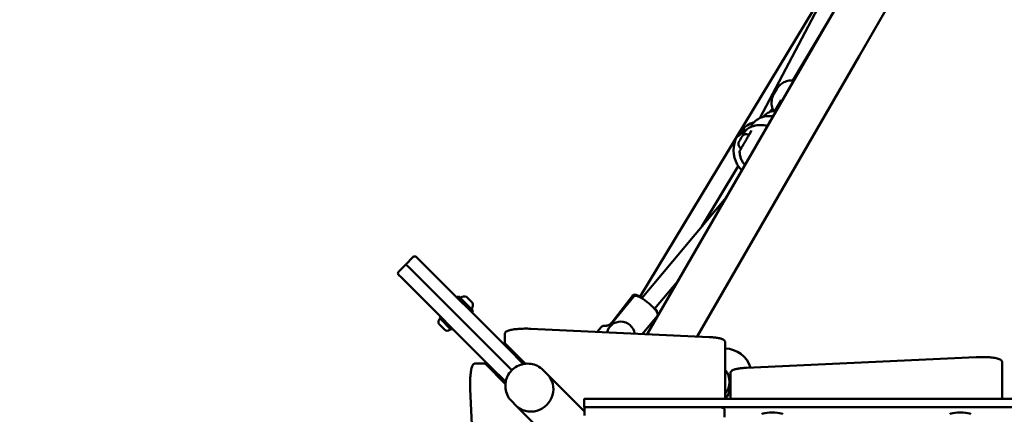
# Model space of a CAD drawing. Units: millimetres. Extents: x 26682 to 44400, y 10048 to 14126.
# Drawn here: x 27600 to 28543, y 12601 to 12979 of the extents above; entities that cross this region are included whole.
import ezdxf

# ---------------------------------------------------------------- set-up
doc = ezdxf.new("R2010")
doc.units = ezdxf.units.MM
doc.layers.add('MD_Visible', color=7, linetype='Continuous', lineweight=50)
doc.styles.get("Standard").update_dxf_attribs({"font": 'arial.ttf'})
doc.dimstyles.new('ISO-25', dxfattribs={"dimtxt": 128, "dimasz": 64, "dimexe": 1.25, "dimexo": 0.625, "dimgap": 50, "dimtad": 1, "dimdec": 0, "dimlfac": 0.1, "dimrnd": 5, "dimtxsty": 'Standard', "dimcen": 0, "dimse1": 1, "dimse2": 1, "dimclrd": 256, "dimclre": 8, "dimclrt": 256, "dimadec": 0, "dimazin": 0, "dimtfac": 1, "dimtdec": 0, "dimtmove": 0, "dimatfit": 3, "dimfxl": 1, "dimlwd": 5, "dimlwe": 5, "dimarcsym": 0})

# ---------------------------------------------------------------- blocks, each defined once
blk = doc.blocks.new('CustomObjectsInViewport8_0')
at = {"layer": 'MD_Visible'}
for p, q in [((3180.47, 3516.46), (3095.03, 3431.05)), ((3180.47, 3516.46), (3182.9, 3518.89)), ((3192.8, 3511.82), (3185.73, 3518.89)), ((3104.66, 3423.7), (3190.1, 3509.11)), ((3190.1, 3509.11), (3104.66, 3423.7)), ((3192.8, 3511.82), (3190.1, 3509.11)), ((3190.1, 3509.11), (3192.8, 3511.82)), ((3192.8, 3511.82), (3199.87, 3504.74)), ((3112, 3414.07), (3197.44, 3499.48)), ((3199.87, 3501.91), (3197.44, 3499.48)), ((3130.12, 3474.61), (3135.28, 3479.77)), ((3141.47, 3479.73), (3130.15, 3468.42)), ((3140.02, 3479.77), (3140.76, 3479.02)), ((3141.47, 3479.73), (3142.6, 3478.6)), ((3130.12, 3469.87), (3130.86, 3469.13)), ((3130.15, 3468.42), (3131.29, 3467.29)), ((3162.4, 3461.63), (3148.25, 3447.49)), ((3160.98, 3463.04), (3162.4, 3461.63)), ((3073.13, 3450.29), (2902.26, 3442.34)), ((3146.84, 3448.9), (3148.25, 3447.49)), ((3156.75, 3448.91), (3156.51, 3448.67)), ((3158.38, 3450.54), (3156.75, 3448.91)), ((3160.97, 3453.13), (3159.34, 3451.5)), ((3161.21, 3453.37), (3160.97, 3453.13)), ((3161.21, 3453.37), (3161.45, 3453.6)), ((3161.61, 3453.77), (3161.45, 3453.6)), ((3097.89, 3445.28), (3097.89, 3437.4)), ((3156.27, 3448.43), (3156.11, 3448.27)), ((3156.27, 3448.43), (3156.51, 3448.67)), ((3077.92, 3416.62), (3097.02, 3435.43)), ((3080.29, 3416.31), (3095.03, 3431.05)), ((3086.5, 3424.78), (3078.31, 3416.59)), ((3085.64, 3424.23), (3085.79, 3424.07)), ((3086.5, 3424.78), (3087.63, 3423.65)), ((3104.66, 3423.7), (3091.38, 3410.43)), ((3091.38, 3410.43), (3104.66, 3423.7)), ((3112, 3414.07), (3097.26, 3399.33)), ((3097.55, 3397.28), (3116.21, 3416.24)), ((3118.18, 3417.11), (3126.06, 3417.11)), ((3021.8, 3370.84), (3057.56, 3406.6)), ((3057.56, 3406.6), (3061.54, 3410.57)), ((3106.01, 3408.09), (3107.11, 3406.99)), ((3131.07, 3392.35), (3123.12, 3221.47)), ((3051.77, 3340.85), (3087.54, 3376.61)), ((3087.54, 3376.61), (3091.51, 3380.58)), ((3055.82, 3340.85), (3047.94, 3340.85)), ((3055.54, 3340.85), (3055.8, 3341.13)), ((3063.71, 3341.14), (3055.83, 3341.14)), ((3055.99, 3339.85), (3055.99, 3216.94)), ((3056.01, 3340.14), (3056.01, 2272.31)), ((3063.89, 3340.14), (3063.89, 2272.31)), ((3132.62, 3324.97), (3128.15, 3328.65)), ((3161.75, 3293.98), (3137.18, 3314.22)), ((3162.64, 3295.13), (3137.36, 3314.42)), ((3413.63, 3114.71), (3125.89, 3280.84)), ((3143.18, 3271.44), (3126.1, 3285.51)), ((3256.76, 3205.27), (3160.35, 3286.11)), ((3479.92, 3095.83), (3161.88, 3287.73)), ((3176.78, 3251.45), (3150.09, 3273.83)), ((3392.43, 3077.99), (3123.67, 3233.16)), ((3286.77, 3193.69), (3229.01, 3228.54)), ((3046.38, 3206.94), (3054.26, 3206.94)), ((3063.89, 3206.23), (3110.23, 3206.23)), ((3110.23, 3206.23), (3118.11, 3206.23)), ((3080.71, 3201.23), (3063.89, 3201.23)), ((3088.59, 3201.23), (3080.71, 3201.23)), ((3103.89, 2966), (3093.61, 3186)), ((3305.89, 3189.56), (3305.89, 3189.56)), ((3316.07, 3193.95), (3315.82, 3193.65)), ((3320.06, 3187.33), (3316.44, 3189.47)), ((3318.29, 3191.98), (3318.15, 3191.81)), ((3319.1, 3191.86), (3318.71, 3191.39)), ((3319.8, 3190.41), (3319.79, 3190.39)), ((3320.61, 3190.29), (3320.43, 3190.08)), ((3322.84, 3188.32), (3322.58, 3188.02)), ((3314.59, 3184.62), (3314.59, 3184.62)), ((3321.18, 3180.97), (3317.48, 3183.15)), ((3325.53, 3181.2), (3324.58, 3181.76)), ((3324.58, 3181.44), (3326.35, 3180.39)), ((3332.92, 3173.16), (3479.15, 3096.22)), ((3342.23, 3160.93), (3338.75, 3163.75)), ((3339.76, 3158.86), (3350.34, 3152.61)), ((3356.1, 3159.66), (3361.06, 3156.73)), ((3423.67, 3108.91), (3369.05, 3141.49)), ((4085.59, 2726.75), (3413.63, 3114.71)), ((3392.43, 3077.99), (4064.39, 2690.03)), ((3063.89, 2941.23), (3091, 2941.23)), ((3091, 2941.23), (3098.88, 2941.23))]:
    blk.add_line(p, q, dxfattribs=at)
at = {"layer": 'MD_Visible', "extrusion": (0, 0, -1)}
for centre, radius, start, end in [((-3184.31, 3517.47), 2, 45.00827, 135.00827), ((-3198.45, 3503.33), 2, 135.00827, 225.00827), ((-3137.65, 3477.4), 3.35, 45.00827, 135.00827), ((-3132.49, 3472.24), 3.35, 315.00827, 45.00827), ((-3160.58, 3459.11), 0.5, 45.00827, 144.72483), ((-3156.15, 3455.97), 5.93, 144.72483, 199.86436), ((-3150.77, 3449.3), 0.5, 305.29172, 45.00827), ((-3153.91, 3453.73), 5.93, 250.15218, 305.29172), ((-3161.26, 3454.12), 0.5, 199.86436, 225.00827), ((-3155.76, 3448.62), 0.5, 225.00827, 250.15218), ((-3073.12, 3213.05), 11, 252.91634, 321.68516), ((-3302.18, 3170.31), 28, 45.68661, 162.67436)]:
    blk.add_arc(centre, radius, start, end, dxfattribs=at)
at = {"layer": 'MD_Visible'}
for centre, radius, start, end in [((3087.01, 3406.23), 25, 73.35748, 78.02373), ((3087.01, 3406.23), 25, 11.97627, 15.98569), ((3124.51, 3306.23), 13.45, 0, 76.37505), ((3124.51, 3306.23), 13.45, 278.29698, 0), ((3080.19, 3220.12), 18, 230.50816, 309.49184), ((3087.01, 3206.23), 25, 285.73147, 360)]:
    blk.add_arc(centre, radius, start, end, dxfattribs=at)
for centre, major_axis, ratio, start_param, end_param in [((3072.55, 3391.6), (-14.99, 14.99), 0.970296, 0, 3.141593), ((3072.55, 3391.6), (-14.99, 14.99), 0.970296, 0, 3.141593), ((3055.82, 3339.85), (0, -1), 0.173648, 1.570796, 3.141593), ((3063.71, 3340.14), (0, -1), 0.173648, 1.570796, 3.141593), ((3054.26, 3216.94), (0, -10), 0.173648, 0, 1.570796), ((3317.74, 3192.44), (-0.552, 0.459), 0.20344, 2.429261, 4.256296), ((3318.55, 3192.32), (-0.552, 0.459), 0.20344, 1.382064, 3.209098), ((3318.65, 3191.25), (-0.552, 0.459), 0.20344, 3.476459, 5.303493), ((3320.25, 3191.02), (-0.552, 0.459), 0.20344, 0.334866, 2.1619), ((3320.35, 3189.95), (-0.552, 0.459), 0.20344, 4.523656, 6.350691), ((3320.17, 3187.27), (0.132, -0.078), 0.010251, 1.086882, 1.480758), ((3321.16, 3189.83), (-0.552, 0.459), 0.20344, 5.570854, 7.397888), ((3316.89, 3182.2), (0.711, 0.87), 0.908079, 0.137526, 0.137571)]:
    blk.add_ellipse(centre, major_axis=major_axis, ratio=ratio, start_param=start_param, end_param=end_param, dxfattribs=at)
at = {"layer": 'MD_Visible', "extrusion": (0, 0, -1)}
for centre, major_axis, ratio, start_param, end_param in [((3055.83, 3340.14), (0, 1), 0.173648, 6.108652, 7.853982), ((3312.85, 3191.59), (-3.37, 1.95), 0.002585, 1.201442, 1.901227), ((3319.2, 3190.83), (3.38, -2.81), 0.20344, 3.128309, 3.141593), ((3318.25, 3192.28), (0.298, -0.247), 0.20344, 2.02689, 4.901122), ((3318.29, 3191.79), (0.298, -0.247), 0.20344, 0.979692, 3.853924), ((3319.4, 3191.63), (0.298, -0.247), 0.20344, 3.074087, 5.948319), ((3319.5, 3190.64), (0.298, -0.247), 0.20344, 6.21568, 9.089912), ((3299.71, 3152.58), (-20.02, -34.95), 0.844125, 3.152663, 3.156801), ((3320.61, 3190.48), (0.298, -0.247), 0.20344, 4.121285, 6.995517), ((3320.66, 3189.99), (0.298, -0.247), 0.20344, 5.168482, 8.042714), ((3319.44, 3191.12), (3.69, -3.06), 0.199457, 5.460397, 6.106076), ((3319.2, 3190.83), (3.38, -2.81), 0.20344, 0, 0.007209), ((3049.06, 3161.23), (0, 10), 0.173648, 0, 3.141593), ((3049.06, 2981.23), (0, 10), 0.173648, 0, 3.141593)]:
    blk.add_ellipse(centre, major_axis=major_axis, ratio=ratio, start_param=start_param, end_param=end_param, dxfattribs=at)
blk.add_ellipse((3319.45, 3191.14), major_axis=(3.38, -2.81), ratio=0.20344, dxfattribs=at)
at = {"layer": 'MD_Visible'}
for points, knots in [([(3097.89, 3445.28), (3097.89, 3445.7), (3097.77, 3446.12), (3097.4, 3446.86), (3097.13, 3447.15), (3096.31, 3447.87), (3095.73, 3448.15), (3093.95, 3448.84), (3092.58, 3449.18), (3089.41, 3449.73), (3087.65, 3449.94), (3083.9, 3450.25), (3081.93, 3450.34), (3077.95, 3450.42), (3075.93, 3450.4), (3073.7, 3450.32), (3073.42, 3450.31), (3073.13, 3450.29)], [0, 0, 0, 0, 0.087251, 0.087251, 0.195064, 0.195064, 0.419691, 0.419691, 0.78621, 0.78621, 1.129746, 1.129746, 1.459098, 1.459098, 1.785261, 1.785261, 1.832596, 1.832596, 1.832596, 1.832596]), ([(3156.75, 3448.91), (3156.75, 3448.91), (3156.75, 3448.91), (3156.67, 3448.83), (3156.59, 3448.76), (3156.47, 3448.65), (3156.42, 3448.61), (3156.35, 3448.53), (3156.32, 3448.5), (3156.28, 3448.45), (3156.27, 3448.43), (3156.27, 3448.43), (3156.27, 3448.43), (3156.27, 3448.43)], [-0.0006567, -0.0006567, -0.0006567, -0.0006567, 0, 0, 0.0394171, 0.0394171, 0.0702393, 0.0702393, 0.1010616, 0.1010616, 0.1404787, 0.1404787, 0.1411354, 0.1411354, 0.1411354, 0.1411354]), ([(3159.34, 3451.5), (3159.34, 3451.5), (3159.34, 3451.49), (3159.25, 3451.41), (3159.16, 3451.33), (3159, 3451.18), (3158.92, 3451.11), (3158.77, 3450.96), (3158.7, 3450.88), (3158.55, 3450.72), (3158.47, 3450.63), (3158.39, 3450.54), (3158.38, 3450.54), (3158.38, 3450.54)], [-0.0006567, -0.0006567, -0.0006567, -0.0006567, 0, 0, 0.0394171, 0.0394171, 0.0702393, 0.0702393, 0.1010616, 0.1010616, 0.1404787, 0.1404787, 0.1411354, 0.1411354, 0.1411354, 0.1411354]), ([(3161.45, 3453.6), (3161.45, 3453.6), (3161.45, 3453.6), (3161.45, 3453.61), (3161.43, 3453.6), (3161.38, 3453.56), (3161.35, 3453.53), (3161.27, 3453.46), (3161.23, 3453.41), (3161.12, 3453.29), (3161.05, 3453.21), (3160.97, 3453.13), (3160.97, 3453.13), (3160.97, 3453.13)], [-0.0006567, -0.0006567, -0.0006567, -0.0006567, 0, 0, 0.0394171, 0.0394171, 0.0702393, 0.0702393, 0.1010616, 0.1010616, 0.1404787, 0.1404787, 0.1411354, 0.1411354, 0.1411354, 0.1411354]), ([(3097.89, 3437.4), (3097.89, 3437.23), (3097.87, 3437.06), (3097.8, 3436.73), (3097.76, 3436.58), (3097.64, 3436.29), (3097.57, 3436.16), (3097.43, 3435.92), (3097.35, 3435.81), (3097.18, 3435.61), (3097.1, 3435.51), (3097.02, 3435.43)], [6.2831853, 6.2831853, 6.2831853, 6.2831853, 6.3180919, 6.3180919, 6.3529985, 6.3529985, 6.3879051, 6.3879051, 6.4228116, 6.4228116, 6.4577182, 6.4577182, 6.4577182, 6.4577182]), ([(3091.51, 3380.58), (3093.09, 3382.16), (3094.41, 3383.99), (3096.41, 3387.96), (3097.08, 3390.11), (3097.73, 3394.52), (3097.7, 3396.78), (3096.94, 3401.2), (3096.2, 3403.35), (3094.09, 3407.34), (3092.71, 3409.16), (3089.43, 3412.31), (3087.54, 3413.62), (3083.43, 3415.58), (3081.21, 3416.24), (3076.7, 3416.8), (3074.4, 3416.72), (3069.97, 3415.82), (3067.83, 3415.02), (3064.29, 3412.98), (3062.83, 3411.86), (3061.54, 3410.57)], [2.35605, 2.35605, 2.35605, 2.35605, 2.667358, 2.667358, 2.980345, 2.980345, 3.297735, 3.297735, 3.620592, 3.620592, 3.947858, 3.947858, 4.276669, 4.276669, 4.603479, 4.603479, 4.925539, 4.925539, 5.24207, 5.24207, 5.497643, 5.497643, 5.497643, 5.497643]), ([(3116.21, 3416.24), (3116.29, 3416.32), (3116.39, 3416.4), (3116.59, 3416.57), (3116.7, 3416.65), (3116.94, 3416.79), (3117.07, 3416.86), (3117.36, 3416.98), (3117.51, 3417.02), (3117.84, 3417.09), (3118.01, 3417.11), (3118.18, 3417.11)], [6.1086524, 6.1086524, 6.1086524, 6.1086524, 6.143559, 6.143559, 6.1784656, 6.1784656, 6.2133721, 6.2133721, 6.2482787, 6.2482787, 6.2831853, 6.2831853, 6.2831853, 6.2831853]), ([(3131.07, 3392.35), (3131.16, 3394.29), (3131.2, 3396.31), (3131.15, 3400.29), (3131.07, 3402.26), (3130.81, 3405.98), (3130.62, 3407.73), (3130.14, 3410.87), (3129.85, 3412.25), (3129.12, 3414.62), (3128.82, 3415.58), (3127.6, 3416.62), (3127.35, 3416.78), (3126.76, 3417.03), (3126.41, 3417.11), (3126.06, 3417.11)], [4.45059, 4.45059, 4.45059, 4.45059, 4.777616, 4.777616, 5.103659, 5.103659, 5.432181, 5.432181, 5.771194, 5.771194, 6.137713, 6.137713, 6.210449, 6.210449, 6.283185, 6.283185, 6.283185, 6.283185]), ([(3132.62, 3324.97), (3132.89, 3324.75), (3133.12, 3324.49), (3133.49, 3323.96), (3133.63, 3323.68), (3133.83, 3323.15), (3133.89, 3322.89), (3133.97, 3322.41), (3133.99, 3322.18), (3134, 3321.75), (3133.99, 3321.55), (3133.97, 3321.35)], [3.2969671, 3.2969671, 3.2969671, 3.2969671, 3.3513953, 3.3513953, 3.4058235, 3.4058235, 3.4602516, 3.4602516, 3.5146798, 3.5146798, 3.5691079, 3.5691079, 3.5691079, 3.5691079]), ([(3133.97, 3321.35), (3133.96, 3321.17), (3133.94, 3320.94), (3133.96, 3320.34), (3133.98, 3319.98), (3134.13, 3319.09), (3134.26, 3318.57), (3134.7, 3317.39), (3135.02, 3316.74), (3135.92, 3315.42), (3136.51, 3314.77), (3137.18, 3314.22)], [2.7140774, 2.7140774, 2.7140774, 2.7140774, 2.7685055, 2.7685055, 2.8229337, 2.8229337, 2.8773618, 2.8773618, 2.93179, 2.93179, 2.9862182, 2.9862182, 2.9862182, 2.9862182]), ([(3134.01, 3319.83), (3134.03, 3319.75), (3134.04, 3319.67), (3134.15, 3319.15), (3134.29, 3318.63), (3134.77, 3317.48), (3135.12, 3316.84), (3136.06, 3315.57), (3136.67, 3314.95), (3137.36, 3314.42)], [2.8141031, 2.8141031, 2.8141031, 2.8141031, 2.825099, 2.825099, 2.8812062, 2.8812062, 2.9373135, 2.9373135, 2.9934207, 2.9934207, 2.9934207, 2.9934207]), ([(3143.18, 3271.44), (3143.46, 3271.21), (3143.79, 3271.05), (3144.47, 3270.87), (3144.8, 3270.86), (3145.58, 3270.92), (3145.98, 3271.05), (3147.4, 3271.66), (3148.4, 3272.38), (3150.46, 3274.13), (3151.42, 3275.04), (3153.35, 3277.02), (3154.3, 3278.07), (3156.15, 3280.25), (3157.05, 3281.38), (3158.7, 3283.61), (3159.47, 3284.71), (3160.8, 3286.81), (3161.36, 3287.81), (3162.26, 3289.72), (3162.6, 3290.57), (3162.7, 3291.89), (3162.7, 3292.26), (3162.47, 3293.09), (3162.23, 3293.55), (3161.81, 3293.93), (3161.78, 3293.96), (3161.75, 3293.98)], [6.127811, 6.127811, 6.127811, 6.127811, 6.212073, 6.212073, 6.310858, 6.310858, 6.477773, 6.477773, 6.936119, 6.936119, 7.289808, 7.289808, 7.623433, 7.623433, 7.952851, 7.952851, 8.283654, 8.283654, 8.623684, 8.623684, 9.00563, 9.00563, 9.137517, 9.137517, 9.25993, 9.25993, 9.269403, 9.269403, 9.269403, 9.269403]), ([(3160.75, 3285.77), (3161.01, 3286.2), (3161.26, 3286.62), (3162.11, 3288.12), (3162.62, 3289.13), (3163.41, 3291.09), (3163.71, 3291.95), (3163.65, 3293.32), (3163.61, 3293.67), (3163.3, 3294.42), (3163.03, 3294.83), (3162.64, 3295.13), (3162.64, 3295.13), (3162.64, 3295.13)], [8.184915, 8.184915, 8.184915, 8.184915, 8.313135, 8.313135, 8.654837, 8.654837, 9.04417, 9.04417, 9.160388, 9.160388, 9.276292, 9.276292, 9.276606, 9.276606, 9.276606, 9.276606]), ([(3146.77, 3271.41), (3146.82, 3271.41), (3146.86, 3271.42), (3147.41, 3271.49), (3147.82, 3271.65), (3148.99, 3272.21), (3149.74, 3272.75), (3150.56, 3273.43)], [6.3114414, 6.3114414, 6.3114414, 6.3114414, 6.3253288, 6.3253288, 6.5020726, 6.5020726, 6.8473596, 6.8473596, 6.8473596, 6.8473596]), ([(3118.11, 3206.23), (3118.53, 3206.23), (3118.95, 3206.34), (3119.69, 3206.71), (3119.98, 3206.98), (3120.7, 3207.8), (3120.98, 3208.39), (3121.55, 3209.85), (3121.8, 3210.77), (3122.26, 3212.89), (3122.46, 3214.09), (3122.79, 3216.73), (3122.92, 3218.16), (3123.06, 3220.25), (3123.1, 3220.86), (3123.12, 3221.47)], [3.141593, 3.141593, 3.141593, 3.141593, 3.228843, 3.228843, 3.336657, 3.336657, 3.561283, 3.561283, 3.823083, 3.823083, 4.084882, 4.084882, 4.346682, 4.346682, 4.45059, 4.45059, 4.45059, 4.45059]), ([(3093.61, 3186), (3093.53, 3187.55), (3093.43, 3189.04), (3093.14, 3191.84), (3092.97, 3193.14), (3092.57, 3195.47), (3092.33, 3196.51), (3091.8, 3198.29), (3091.51, 3199.03), (3090.86, 3200.04), (3090.6, 3200.37), (3089.81, 3200.97), (3089.23, 3201.23), (3088.59, 3201.23)], [1.833791, 1.833791, 1.833791, 1.833791, 2.095351, 2.095351, 2.356912, 2.356912, 2.618472, 2.618472, 2.880032, 2.880032, 3.010812, 3.010812, 3.141593, 3.141593, 3.141593, 3.141593]), ([(3301.14, 3192.44), (3299.97, 3192.43), (3298.81, 3192.33), (3296.51, 3191.9), (3295.39, 3191.59), (3293.21, 3190.78), (3292.16, 3190.28), (3290.17, 3189.1), (3289.22, 3188.43), (3288.19, 3187.56), (3288.04, 3187.43), (3287.9, 3187.3)], [2.0808966, 2.0808966, 2.0808966, 2.0808966, 2.2571763, 2.2571763, 2.433456, 2.433456, 2.6097357, 2.6097357, 2.7860154, 2.7860154, 2.815815, 2.815815, 2.815815, 2.815815]), ([(3301.15, 3192.43), (3301.2, 3192.43), (3301.25, 3192.43), (3301.35, 3192.41), (3301.4, 3192.4), (3301.47, 3192.38), (3301.48, 3192.38), (3301.51, 3192.37), (3301.53, 3192.36), (3301.55, 3192.35), (3301.57, 3192.34), (3301.58, 3192.33), (3301.59, 3192.33), (3301.61, 3192.32), (3301.61, 3192.32), (3301.63, 3192.31), (3301.64, 3192.3), (3301.69, 3192.28), (3301.73, 3192.26), (3301.94, 3192.13), (3302.24, 3191.97), (3302.95, 3191.56), (3303.35, 3191.33), (3304.38, 3190.73), (3305.05, 3190.35), (3306.72, 3189.38), (3307.77, 3188.78), (3310.24, 3187.35), (3311.73, 3186.49), (3313.73, 3185.34), (3314.31, 3185), (3315.2, 3184.48), (3315.54, 3184.28), (3316.32, 3183.83), (3316.75, 3183.58), (3317.24, 3183.29), (3317.39, 3183.21), (3317.48, 3183.15)], [0.000735, 0.000735, 0.000735, 0.000735, 0.015738, 0.015738, 0.03135, 0.03135, 0.036606, 0.036606, 0.041883, 0.041883, 0.048382, 0.048382, 0.054123, 0.054123, 0.063873, 0.063873, 0.088411, 0.088411, 0.162058, 0.162058, 0.386536, 0.386536, 0.586206, 0.586206, 0.858593, 0.858593, 1.238125, 1.238125, 1.735592, 1.735592, 1.941042, 1.941042, 2.074743, 2.074743, 2.278607, 2.278607, 2.399597, 2.399597, 2.399597, 2.399597]), ([(3303.38, 3191.31), (3303.52, 3191.34), (3303.66, 3191.37), (3303.93, 3191.43), (3304.06, 3191.45), (3304.19, 3191.48)], [1.58383068, 1.58383068, 1.58383068, 1.58383068, 1.6272661, 1.6272661, 1.66809387, 1.66809387, 1.66809387, 1.66809387]), ([(3304.23, 3190.82), (3304.23, 3190.82), (3304.23, 3190.82), (3304.22, 3190.83), (3304.21, 3190.84), (3304.19, 3190.87), (3304.17, 3190.89), (3304.14, 3190.95), (3304.12, 3190.98), (3304.1, 3191.07), (3304.09, 3191.12), (3304.09, 3191.23), (3304.1, 3191.28), (3304.13, 3191.38), (3304.16, 3191.43), (3304.19, 3191.48), (3304.2, 3191.48), (3304.2, 3191.49)], [2.24059, 2.24059, 2.24059, 2.24059, 2.24090905, 2.24090905, 2.24564092, 2.24564092, 2.25316552, 2.25316552, 2.26516072, 2.26516072, 2.28043936, 2.28043936, 2.29634675, 2.29634675, 2.3122968, 2.3122968, 2.31480033, 2.31480033, 2.31480033, 2.31480033]), ([(3304.2, 3191.49), (3304.61, 3191.98), (3305.11, 3192.42), (3306.19, 3193.08), (3306.79, 3193.33), (3308.01, 3193.61), (3308.65, 3193.66), (3309.27, 3193.61)], [0, 0, 0, 0, 0.1923481, 0.1923481, 0.3812216, 0.3812216, 0.5683728, 0.5683728, 0.5683728, 0.5683728]), ([(3309.36, 3193.59), (3309.36, 3193.59), (3309.37, 3193.59), (3309.41, 3193.57), (3309.46, 3193.56), (3309.51, 3193.53)], [0.08197178, 0.08197178, 0.08197178, 0.08197178, 0.10106157, 0.10106157, 0.13864785, 0.13864785, 0.13864785, 0.13864785]), ([(3309.51, 3193.53), (3309.58, 3193.48), (3309.75, 3193.39), (3310.17, 3193.15), (3310.39, 3193.02), (3310.64, 3192.88)], [0, 0, 0, 0, 0.1582128, 0.1582128, 0.2732002, 0.2732002, 0.2732002, 0.2732002]), ([(3310.64, 3192.88), (3310.64, 3192.88), (3310.64, 3192.88), (3310.69, 3192.85), (3310.76, 3192.8), (3310.9, 3192.71), (3310.97, 3192.67), (3311.12, 3192.58), (3311.2, 3192.54), (3311.4, 3192.43), (3311.52, 3192.37), (3311.63, 3192.31), (3311.63, 3192.31), (3311.63, 3192.31)], [-0.0001727, -0.0001727, -0.0001727, -0.0001727, 0, 0, 0.0394171, 0.0394171, 0.0702393, 0.0702393, 0.1010616, 0.1010616, 0.1404787, 0.1404787, 0.1407442, 0.1407442, 0.1407442, 0.1407442]), ([(3310.69, 3192.84), (3310.73, 3192.83), (3310.74, 3192.82), (3310.76, 3192.81), (3310.76, 3192.81), (3310.77, 3192.8), (3310.77, 3192.8), (3310.77, 3192.8), (3310.78, 3192.8), (3310.78, 3192.79), (3310.79, 3192.79), (3310.79, 3192.78), (3310.79, 3192.78), (3310.8, 3192.78)], [0.00424475, 0.00424475, 0.00424475, 0.00424475, 0.03461972, 0.03461972, 0.0377744, 0.0377744, 0.04001238, 0.04001238, 0.04113489, 0.04113489, 0.04287827, 0.04287827, 0.04374692, 0.04374692, 0.04374692, 0.04374692]), ([(3313.94, 3190.97), (3313.95, 3190.97), (3313.95, 3190.97), (3314.06, 3190.9), (3314.17, 3190.83), (3314.36, 3190.71), (3314.45, 3190.66), (3314.6, 3190.57), (3314.68, 3190.53), (3314.83, 3190.45), (3314.9, 3190.41), (3314.96, 3190.38), (3314.96, 3190.38), (3314.96, 3190.38)], [-0.0002711, -0.0002711, -0.0002711, -0.0002711, 0, 0, 0.0394171, 0.0394171, 0.0702393, 0.0702393, 0.1010616, 0.1010616, 0.1404787, 0.1404787, 0.140667, 0.140667, 0.140667, 0.140667]), ([(3314.85, 3190.44), (3314.85, 3190.44), (3314.85, 3190.44), (3314.86, 3190.44), (3314.86, 3190.43), (3314.86, 3190.43), (3314.87, 3190.43), (3314.87, 3190.43), (3314.87, 3190.43), (3314.88, 3190.43), (3314.88, 3190.42), (3314.89, 3190.42), (3314.89, 3190.42), (3314.89, 3190.42)], [0.03639186, 0.03639186, 0.03639186, 0.03639186, 0.03713, 0.03713, 0.03846466, 0.03846466, 0.03993662, 0.03993662, 0.04271657, 0.04271657, 0.0509081, 0.0509081, 0.05543117, 0.05543117, 0.05543117, 0.05543117]), ([(3314.96, 3190.38), (3315.25, 3190.21), (3315.5, 3190.07), (3315.88, 3189.84), (3316.03, 3189.76), (3316.13, 3189.69), (3316.15, 3189.69), (3316.16, 3189.68)], [0, 0, 0, 0, 0.1263597, 0.1263597, 0.2505464, 0.2505464, 0.2730567, 0.2730567, 0.2730567, 0.2730567]), ([(3323.18, 3188.24), (3323.18, 3188.18), (3323.17, 3188.13), (3323.09, 3187.98), (3322.93, 3187.94), (3322.44, 3188.04), (3322.1, 3188.18), (3321.35, 3188.57), (3320.9, 3188.84), (3319.94, 3189.51), (3319.43, 3189.89), (3318.49, 3190.65), (3318.01, 3191.08), (3317.14, 3191.92), (3316.76, 3192.32), (3316.47, 3192.67), (3316.19, 3193.01), (3315.96, 3193.34), (3315.7, 3193.86), (3315.67, 3194.05), (3315.79, 3194.26), (3315.95, 3194.29), (3316.45, 3194.19), (3316.79, 3194.05), (3317.53, 3193.66), (3317.98, 3193.39), (3318.94, 3192.73), (3319.45, 3192.34), (3320.38, 3191.58), (3320.86, 3191.16), (3321.73, 3190.32), (3322.11, 3189.92), (3322.4, 3189.58)], [-1.150547, -1.150547, -1.150547, -1.150547, -1.085127, -1.085127, -0.904369, -0.904369, -0.723612, -0.723612, -0.542685, -0.542685, -0.361758, -0.361758, -0.180879, -0.180879, 0, 0, 0, 0.180642, 0.180642, 0.361283, 0.361283, 0.541636, 0.541636, 0.721988, 0.721988, 0.90217, 0.90217, 1.082352, 1.082352, 1.262582, 1.262582, 1.442812, 1.442812, 1.442812, 1.442812]), ([(3316.16, 3189.68), (3316.22, 3189.64), (3316.26, 3189.61), (3316.31, 3189.58), (3316.32, 3189.57), (3316.32, 3189.56), (3316.32, 3189.56), (3316.32, 3189.56)], [0.00130063, 0.00130063, 0.00130063, 0.00130063, 0.0394171, 0.0394171, 0.07023934, 0.07023934, 0.07245792, 0.07245792, 0.07245792, 0.07245792]), ([(3316.32, 3189.56), (3316.34, 3189.55), (3316.35, 3189.53), (3316.37, 3189.5), (3316.37, 3189.5), (3316.37, 3189.5)], [0, 0, 0, 0, 0.008005909, 0.008005909, 0.008864751, 0.008864751, 0.008864751, 0.008864751]), ([(3316.37, 3189.5), (3316.74, 3188.97), (3317.02, 3188.38), (3317.38, 3187.16), (3317.46, 3186.52), (3317.41, 3185.26), (3317.28, 3184.64), (3317.07, 3184.05)], [0, 0, 0, 0, 0.1923291, 0.1923291, 0.3811971, 0.3811971, 0.5683728, 0.5683728, 0.5683728, 0.5683728]), ([(3320.44, 3187), (3320.44, 3187), (3320.44, 3187), (3320.44, 3187), (3320.46, 3186.98), (3320.53, 3186.92), (3320.62, 3186.84), (3320.87, 3186.62), (3321.06, 3186.43), (3321.57, 3185.93), (3321.89, 3185.58), (3322.34, 3185.05), (3322.45, 3184.92), (3322.56, 3184.79)], [0.5664676, 0.5664676, 0.5664676, 0.5664676, 0.5721028, 0.5721028, 0.6239557, 0.6239557, 0.7252647, 0.7252647, 0.8783282, 0.8783282, 1.0695261, 1.0695261, 1.1293162, 1.1293162, 1.1293162, 1.1293162]), ([(3317.07, 3184.05), (3317.06, 3184.03), (3317.05, 3184), (3317.01, 3183.93), (3316.97, 3183.89), (3316.89, 3183.82), (3316.85, 3183.79), (3316.75, 3183.75), (3316.7, 3183.73), (3316.62, 3183.72), (3316.6, 3183.72), (3316.55, 3183.73), (3316.52, 3183.73), (3316.49, 3183.74), (3316.48, 3183.74), (3316.48, 3183.74)], [0, 0, 0, 0, 0.00763685, 0.00763685, 0.02380861, 0.02380861, 0.03975273, 0.03975273, 0.05569632, 0.05569632, 0.06349626, 0.06349626, 0.07083904, 0.07083904, 0.07340186, 0.07340186, 0.07340186, 0.07340186]), ([(3322.56, 3184.79), (3323.56, 3183.55), (3324.32, 3182.19), (3325.24, 3179.73), (3325.52, 3178.65), (3325.69, 3177.55)], [0, 0, 0, 0, 0.5335583, 0.5335583, 0.9252925, 0.9252925, 0.9252925, 0.9252925]), ([(3324.38, 3181.88), (3324.39, 3181.87), (3324.41, 3181.86), (3324.79, 3181.64), (3325.15, 3181.41), (3325.76, 3181), (3326, 3180.81), (3326.33, 3180.53), (3326.44, 3180.42), (3326.5, 3180.32), (3326.46, 3180.33), (3326.35, 3180.39)], [0.5234254, 0.5234254, 0.5234254, 0.5234254, 0.5285328, 0.5285328, 0.6606639, 0.6606639, 0.7927949, 0.7927949, 0.9249303, 0.9249303, 1.0570656, 1.0570656, 1.0570656, 1.0570656]), ([(3325.72, 3177.4), (3326.25, 3175.22), (3326.42, 3172.93), (3326.15, 3168.99), (3325.85, 3167.3), (3325.38, 3165.65)], [0, 0, 0, 0, 0.68117, 0.68117, 1.191798, 1.191798, 1.191798, 1.191798]), ([(3325.53, 3181.2), (3327.3, 3180.15), (3328.89, 3178.82), (3331.58, 3175.69), (3332.66, 3173.9), (3334.23, 3170.05), (3334.7, 3167.98), (3334.96, 3164.06), (3334.83, 3162.22), (3334.45, 3160.42)], [3.150998, 3.150998, 3.150998, 3.150998, 3.467417, 3.467417, 3.784617, 3.784617, 4.10374, 4.10374, 4.381358, 4.381358, 4.381358, 4.381358]), ([(3325.58, 3177.72), (3325.61, 3177.7), (3325.64, 3177.67), (3325.66, 3177.64), (3325.67, 3177.62), (3325.68, 3177.6), (3325.69, 3177.58), (3325.69, 3177.57), (3325.69, 3177.56), (3325.69, 3177.55)], [-0.0000146062, -0.0000146062, -0.0000146062, -0.0000146062, 0.0003482489, 0.0003482489, 0.0003482489, 0.000616005, 0.000616005, 0.000616005, 0.0007303103, 0.0007303103, 0.0007303103, 0.0007303103]), ([(3325.72, 3177.4), (3325.72, 3177.4), (3325.72, 3177.4), (3325.72, 3177.4), (3325.71, 3177.46), (3325.69, 3177.51), (3325.67, 3177.57), (3325.66, 3177.59), (3325.64, 3177.61), (3325.63, 3177.64), (3325.62, 3177.66), (3325.61, 3177.68), (3325.59, 3177.7), (3325.59, 3177.71), (3325.59, 3177.71), (3325.58, 3177.72)], [0.0042950895, 0.0042950895, 0.0042950895, 0.0042950895, 0.0043053625, 0.0043053625, 0.0043053625, 0.0046218385, 0.0046218385, 0.0046218385, 0.0047560925, 0.0047560925, 0.0047560925, 0.0048906832, 0.0048906832, 0.0048906832, 0.0049299611, 0.0049299611, 0.0049299611, 0.0049299611]), ([(3339.73, 3157.37), (3339.8, 3158.3), (3339.78, 3159.23), (3339.48, 3161.67), (3339.06, 3163.16), (3337.75, 3165.92), (3336.88, 3167.18), (3335.33, 3168.79), (3334.78, 3169.28), (3334.2, 3169.71)], [8.3237971, 8.3237971, 8.3237971, 8.3237971, 8.5162887, 8.5162887, 8.8371475, 8.8371475, 9.1559946, 9.1559946, 9.3093022, 9.3093022, 9.3093022, 9.3093022]), ([(3329.41, 3164), (3329.75, 3163.8), (3330.06, 3163.55), (3330.53, 3163.02), (3330.7, 3162.76), (3330.83, 3162.51)], [4.7097018, 4.7097018, 4.7097018, 4.7097018, 4.800666, 4.800666, 4.8833434, 4.8833434, 4.8833434, 4.8833434]), ([(3356.1, 3159.66), (3354.59, 3160.55), (3352.94, 3161.2), (3349.51, 3161.92), (3347.73, 3162), (3344.21, 3161.6), (3342.48, 3161.11), (3340.47, 3160.19), (3340.08, 3159.99), (3339.7, 3159.78)], [3.662249, 3.662249, 3.662249, 3.662249, 3.975847, 3.975847, 4.290785, 4.290785, 4.609092, 4.609092, 4.686403, 4.686403, 4.686403, 4.686403]), ([(3361.06, 3156.73), (3362.57, 3155.84), (3363.93, 3154.7), (3366.22, 3152.05), (3367.15, 3150.53), (3368.5, 3147.26), (3368.91, 3145.5), (3369.11, 3142.65), (3369.09, 3141.57), (3368.96, 3140.5)], [2.620936, 2.620936, 2.620936, 2.620936, 2.934534, 2.934534, 3.249471, 3.249471, 3.567779, 3.567779, 3.760669, 3.760669, 3.760669, 3.760669]), ([(3098.88, 2941.23), (3099.3, 2941.23), (3099.72, 2941.34), (3100.46, 2941.71), (3100.75, 2941.98), (3101.47, 2942.8), (3101.75, 2943.39), (3102.44, 2945.17), (3102.77, 2946.53), (3103.32, 2949.71), (3103.54, 2951.47), (3103.85, 2955.22), (3103.94, 2957.18), (3104.02, 2961.17), (3104, 2963.19), (3103.92, 2965.43), (3103.9, 2965.71), (3103.89, 2966)], [0, 0, 0, 0, 0.087251, 0.087251, 0.195064, 0.195064, 0.419691, 0.419691, 0.786449, 0.786449, 1.129965, 1.129965, 1.459314, 1.459314, 1.785476, 1.785476, 1.833791, 1.833791, 1.833791, 1.833791])]:
    blk.add_open_spline(points, degree=3, knots=knots, dxfattribs=at)
for points in [[(3128.15, 3328.65), (3128.14, 3328.66), (3128.13, 3328.67), (3128.11, 3328.69)], [(3301.14, 3192.43), (3301.14, 3192.43), (3301.14, 3192.43), (3301.14, 3192.43)], [(3303.08, 3191.24), (3303.08, 3191.24), (3303.08, 3191.24), (3303.08, 3191.24)], [(3309.27, 3193.61), (3309.3, 3193.6), (3309.33, 3193.6), (3309.36, 3193.59)], [(3316.36, 3189.52), (3316.39, 3189.5), (3316.41, 3189.49), (3316.44, 3189.47)], [(3320.38, 3187.14), (3320.33, 3187.17), (3320.28, 3187.2), (3320.23, 3187.23)], [(3320.38, 3187.14), (3320.59, 3186.99), (3320.77, 3186.84), (3320.93, 3186.69)], [(3321.61, 3185.88), (3321.42, 3186.16), (3321.19, 3186.44), (3320.93, 3186.69)], [(3324.32, 3181.91), (3324.32, 3181.91), (3324.32, 3181.91), (3324.32, 3181.91)], [(3326.67, 3165.25), (3326.67, 3165.25), (3326.67, 3165.25), (3326.67, 3165.25)]]:
    blk.add_open_spline(points, degree=3, dxfattribs=at)
blk = doc.blocks.new('*D18')
at = {"lineweight": 5, "transparency": 16777216}
blk.add_line((27089.89, 13838.76), (31029.26, 13838.76), dxfattribs=at)
at = {"transparency": 16777216}
for points in [[(27089.89, 13849.43), (27089.89, 13828.1), (27025.89, 13838.76)], [(31029.26, 13849.43), (31029.26, 13828.1), (31093.26, 13838.76)]]:
    blk.add_solid(points, dxfattribs=at)
at = {"layer": 'Defpoints', "color": 0, "transparency": 16777216}
for p in [(31093.26, 13838.76), (31093.26, 12267.86), (27025.89, 12086.27)]:
    blk.add_point(p, dxfattribs=at)
at = {"transparency": 16777216, "insert": (29059.58, 13954.12), "char_height": 128, "attachment_point": 5}
blk.add_mtext('405', dxfattribs=at)
blk = doc.blocks.new('*D19')
at = {"lineweight": 5, "transparency": 16777216}
blk.add_line((26881.01, 13642.64), (26881.01, 11002.26), dxfattribs=at)
at = {"transparency": 16777216}
for points in [[(26870.34, 13642.64), (26891.68, 13642.64), (26881.01, 13706.64)], [(26870.34, 11002.26), (26891.68, 11002.26), (26881.01, 10938.26)]]:
    blk.add_solid(points, dxfattribs=at)
at = {"layer": 'Defpoints', "color": 0, "transparency": 16777216}
for p in [(28755.99, 13706.64), (26881.01, 10938.26), (28320.04, 10938.26)]:
    blk.add_point(p, dxfattribs=at)
at = {"transparency": 16777216, "insert": (26765.66, 12322.45), "char_height": 128, "attachment_point": 5, "rotation": 90}
blk.add_mtext('275', dxfattribs=at)

msp = doc.modelspace()

# ---------------------------------------------------------------- block references
at = {"layer": 'MD_Visible', "rotation": 90}
msp.add_blockref('CustomObjectsInViewport8_0', (31481.76, 9551.77), dxfattribs=at)

# ---------------------------------------------------------------- dimensions: what is measured, and where the dimension line sits
dim = msp.add_linear_dim(base=(31093.26, 13838.76), p1=(27025.89, 12086.27), p2=(31093.26, 12267.86), dimstyle='ISO-25')
dim.commit()
dim.dimension.update_dxf_attribs({"geometry": '*D18', "text_midpoint": (29059.58, 13954.12)})
dim = msp.add_linear_dim(base=(26881.01, 10938.26), p1=(28755.99, 13706.64), p2=(28320.04, 10938.26), angle=90, dimstyle='ISO-25')
dim.commit()
dim.dimension.update_dxf_attribs({"geometry": '*D19', "text_midpoint": (26765.66, 12322.45)})

doc.saveas('drawing.dxf')
